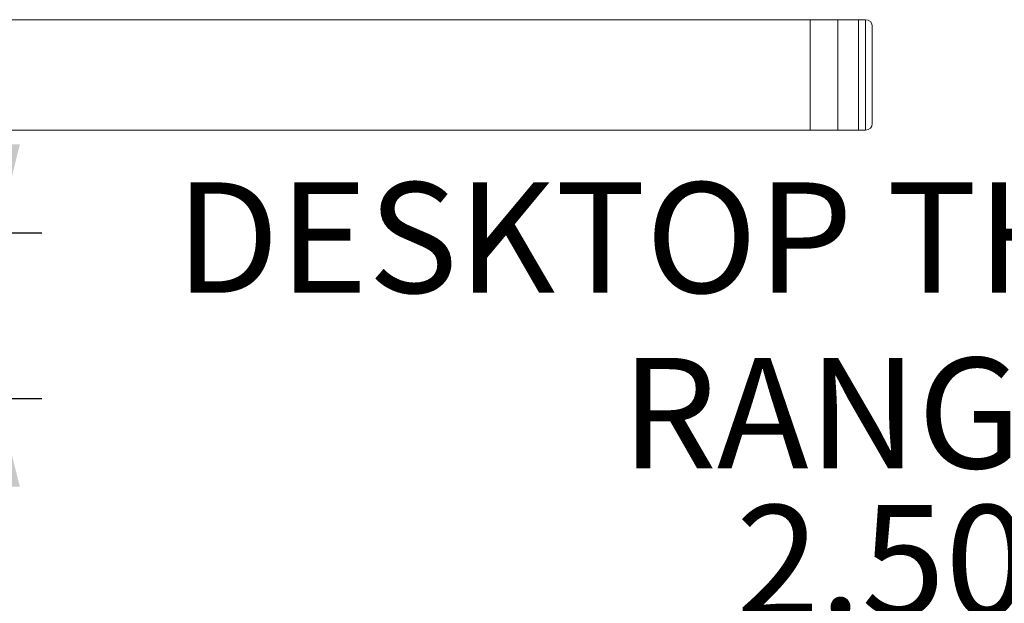
# Model space of a CAD drawing. Units: inches. Extents: x 4 to 132, y 2 to 86.
# Drawn here: x 31 to 40, y 20 to 25 of the extents above; entities that cross this region are included whole.
import ezdxf

# ---------------------------------------------------------------- set-up
doc = ezdxf.new("R2010")
doc.units = ezdxf.units.IN
doc.header["$LTSCALE"] = 8
doc.header["$MEASUREMENT"] = 0
doc.layers.add('LAYER_1', color=5, linetype='Continuous')
doc.styles.add('SLDTEXTSTYLE0', font='TXT', dxfattribs={"width": 0.75})
doc.dimstyles.new('SLDDIMSTYLE0', dxfattribs={"dimtxt": 1, "dimasz": 0.8, "dimexe": 0, "dimexo": 0.0625, "dimgap": 0.25, "dimtad": 0, "dimtih": 1, "dimtoh": 1, "dimrnd": 1e-09, "dimzin": 4, "dimdsep": 46, "dimtxsty": 'SLDTEXTSTYLE0', "dimsah": 1, "dimcen": 0.09, "dimadec": 0, "dimazin": 1, "dimlim": 1, "dimtp": 1, "dimtm": 1, "dimtfac": 1, "dimtmove": 0, "dimatfit": 0, "dimfxl": 0, "dimfrac": 2, "dimtolj": 1, "dimtzin": 12, "dimarcsym": 0})

# ---------------------------------------------------------------- blocks, each defined once
blk = doc.blocks.new('_D')
at = {"layer": 'LAYER_1'}
for p, q in [((30.6315, 22.919), (30.6315, 24.119)), ((29.1185, 22.919), (31.0315, 22.919)), ((28.0707, 21.419), (31.0315, 21.419)), ((30.6315, 19.2169), (30.6315, 21.419)), ((31.6315, 19.2169), (30.6315, 19.2169)), ((37.0581, 17.628), (36.8553, 17.628)), ((36.8553, 17.628), (36.8553, 14.9614)), ((40.1502, 17.628), (40.353, 17.628)), ((40.353, 17.628), (40.353, 14.9614)), ((36.8553, 14.9614), (37.0581, 14.9614)), ((40.353, 14.9614), (40.1502, 14.9614))]:
    blk.add_line(p, q, dxfattribs=at)
for points in [[(30.6315, 22.919), (30.8315, 23.719), (30.4315, 23.719)], [(30.6315, 21.419), (30.4315, 20.619), (30.8315, 20.619)]]:
    blk.add_solid(points, dxfattribs=at)
at = {"layer": 'LAYER_1', "char_height": 1, "attachment_point": 1, "style": 'SLDTEXTSTYLE0'}
for s, insert in [('DESKTOP THICKNESS', (32.2403, 23.3754)), ('RANGE', (36.2736, 21.7865)), ('2.50', (37.3116, 20.4532)), ('.50', (37.681, 19.1199)), ('63.5', (37.3116, 17.5838)), ('12.7', (37.3116, 16.2504))]:
    blk.add_mtext(s, dxfattribs=dict(at, insert=insert))

msp = doc.modelspace()

# ---------------------------------------------------------------- linework, layer by layer
at = {"color": 7, "linetype": 'Continuous', "lineweight": 15}
for p, q in [((38.4207, 24.8485), (14.4207, 24.8485)), ((37.9837, 24.8485), (37.9837, 23.8485)), ((38.2332, 24.8485), (38.2332, 23.8485)), ((38.4857, 24.8485), (38.4207, 24.8485)), ((38.4207, 24.8485), (38.4207, 23.8485)), ((38.5457, 24.7885), (38.5457, 23.9085)), ((30.3865, 23.8485), (38.4207, 23.8485)), ((38.4207, 23.8485), (38.4857, 23.8485))]:
    msp.add_line(p, q, dxfattribs=at)
at = {"color": 8, "linetype": 'Continuous', "lineweight": 15}
msp.add_line((38.4857, 23.8485), (38.4857, 24.8485), dxfattribs=at)
at = {"color": 7, "linetype": 'Continuous', "lineweight": 15}
for centre, start, end in [((38.4857, 24.7885), 0, 90), ((38.4857, 23.9085), 270, 0)]:
    msp.add_arc(centre, 0.06, start, end, dxfattribs=at)

# ---------------------------------------------------------------- dimensions: what is measured, and where the dimension line sits
at = {"layer": 'LAYER_1'}
dim = msp.add_linear_dim(base=(30.6315, 22.919), p1=(27.6707, 21.419), p2=(28.7185, 22.919), angle=90, text='DESKTOP THICKNESS\\PRANGE\\P<>', dimstyle='SLDDIMSTYLE0', dxfattribs=at)
dim.commit()
dim.dimension.update_dxf_attribs({"geometry": '_D', "text_midpoint": (30.6315, 19.2169), "dimtype": 160})

doc.saveas('drawing.dxf')
